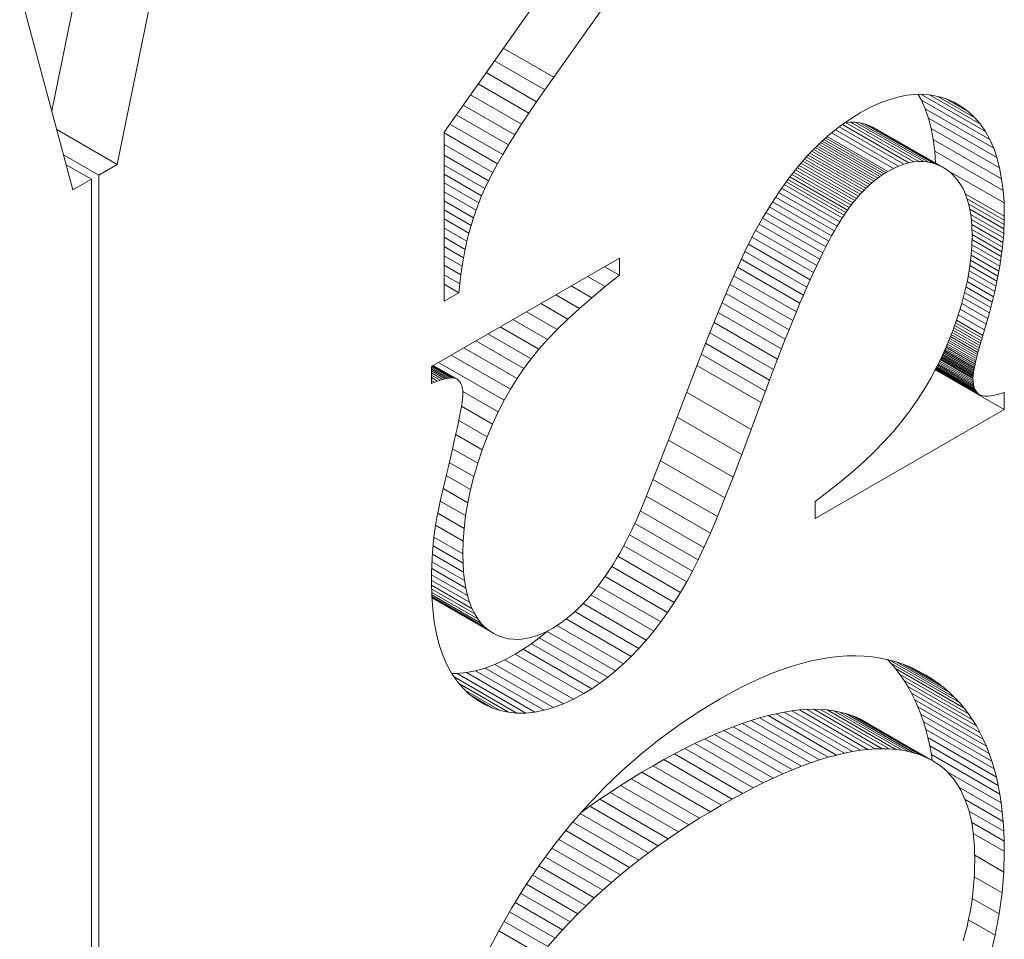
# Model space of a CAD drawing. Units: millimetres. Extents: x 20 to 400, y 20 to 574.
# Drawn here: x 303 to 306, y 195 to 198 of the extents above; entities that cross this region are included whole.
import ezdxf

# ---------------------------------------------------------------- set-up
doc = ezdxf.new("R2010")
doc.units = ezdxf.units.MM
doc.header["$LTSCALE"] = 2
doc.layers.add('Visible Edges(ISO)', color=7, linetype='Continuous', lineweight=18)
doc.layers.add('Visible Tangent Edges(ISO)', color=7, linetype='Continuous', lineweight=18)

msp = doc.modelspace()

# ---------------------------------------------------------------- linework, layer by layer
at = {"layer": 'Visible Edges(ISO)'}
for p, q in [((303.9943, 197.343), (304.7873, 198.465)), ((304.8206, 198.2004), (304.334, 197.513)), ((302.7787, 197.4093), (302.9344, 198.171)), ((303.1465, 198.0488), (302.9817, 197.2428)), ((302.8444, 197.1637), (302.6795, 197.7799)), ((304.2812, 197.4372), (304.1246, 197.5273)), ((304.334, 197.513), (304.3068, 197.4743)), ((304.2571, 197.4015), (304.0997, 197.4921)), ((304.3068, 197.4743), (304.2812, 197.4372)), ((304.2346, 197.3672), (304.076, 197.4586)), ((304.2812, 197.4372), (304.2571, 197.4015)), ((305.3433, 197.4324), (305.372, 197.4433)), ((305.372, 197.4433), (305.4, 197.4515)), ((305.4, 197.4515), (305.4273, 197.4571)), ((305.4273, 197.4571), (305.4539, 197.46)), ((305.4539, 197.46), (305.4798, 197.4602)), ((305.4732, 197.4423), (305.4634, 197.46)), ((305.6716, 197.345), (305.4716, 197.4601)), ((305.4851, 197.4153), (305.4732, 197.4423)), ((305.6853, 197.3202), (305.4732, 197.4423)), ((305.4798, 197.4602), (305.5049, 197.4577)), ((305.6561, 197.3674), (305.4981, 197.4584)), ((305.5049, 197.4577), (305.5294, 197.4526)), ((305.6387, 197.3876), (305.5239, 197.4537)), ((305.5294, 197.4526), (305.5531, 197.4448)), ((305.6195, 197.4056), (305.549, 197.4461)), ((305.5531, 197.4448), (305.5761, 197.4343)), ((305.5984, 197.4212), (305.5737, 197.4354)), ((304.2137, 197.3344), (304.0534, 197.4267)), ((305.2837, 197.4026), (305.3138, 197.4189)), ((305.3138, 197.4189), (305.3433, 197.4324)), ((305.4951, 197.3859), (305.4851, 197.4153)), ((305.6972, 197.2931), (305.4851, 197.4153)), ((305.5761, 197.4343), (305.5984, 197.4212)), ((305.5984, 197.4212), (305.6195, 197.4056)), ((305.6195, 197.4056), (305.6387, 197.3876)), ((304.1943, 197.3031), (304.0321, 197.3965)), ((304.2571, 197.4015), (304.2346, 197.3672)), ((305.2155, 197.3572), (305.2491, 197.3812)), ((305.2381, 197.3728), (305.2534, 197.374)), ((305.2491, 197.3812), (305.2837, 197.4026)), ((305.4655, 197.2519), (305.2534, 197.374)), ((305.2534, 197.374), (305.2683, 197.3737)), ((305.5034, 197.3543), (305.4951, 197.3859)), ((305.7073, 197.2638), (305.4951, 197.3859)), ((305.6387, 197.3876), (305.6561, 197.3674)), ((302.9817, 197.2428), (302.7944, 197.3506)), ((304.1764, 197.2732), (304.0119, 197.3679)), ((304.2346, 197.3672), (304.2137, 197.3344)), ((305.1828, 197.3307), (305.2155, 197.3572)), ((305.4028, 197.2377), (305.207, 197.3504)), ((305.4189, 197.2435), (305.2182, 197.3591)), ((305.4347, 197.2478), (305.2286, 197.3666)), ((305.237, 197.3726), (305.2381, 197.3728)), ((305.4503, 197.2506), (305.2381, 197.3728)), ((305.4804, 197.2515), (305.2683, 197.3737)), ((305.2683, 197.3737), (305.2829, 197.3719)), ((305.4951, 197.2497), (305.2829, 197.3719)), ((305.2829, 197.3719), (305.2973, 197.3685)), ((305.5094, 197.2463), (305.2973, 197.3685)), ((305.2973, 197.3685), (305.3113, 197.3636)), ((305.5234, 197.2414), (305.3113, 197.3636)), ((305.3113, 197.3636), (305.325, 197.3571)), ((305.5372, 197.2349), (305.325, 197.3571)), ((305.5098, 197.3203), (305.5034, 197.3543)), ((305.7155, 197.2321), (305.5034, 197.3543)), ((305.6561, 197.3674), (305.6716, 197.345)), ((305.6716, 197.345), (305.6853, 197.3202)), ((303.9943, 196.8188), (303.9943, 197.343)), ((304.1602, 197.2448), (303.9943, 197.3403)), ((304.2137, 197.3344), (304.1943, 197.3031)), ((305.1512, 197.3018), (305.1828, 197.3307)), ((305.3505, 197.2093), (305.1661, 197.3154)), ((305.3568, 197.2135), (305.1714, 197.3203)), ((305.3632, 197.2175), (305.1766, 197.325)), ((305.3697, 197.2213), (305.1816, 197.3296)), ((305.3864, 197.2302), (305.1949, 197.3405)), ((305.5144, 197.2841), (305.5098, 197.3203)), ((305.7219, 197.1982), (305.5098, 197.3203)), ((305.6853, 197.3202), (305.6972, 197.2931)), ((304.1455, 197.2178), (303.9943, 197.3049)), ((304.1943, 197.3031), (304.1764, 197.2732)), ((305.1206, 197.2703), (305.1512, 197.3018)), ((305.3134, 197.1801), (305.1336, 197.2836)), ((305.3194, 197.1854), (305.1391, 197.2893)), ((305.3255, 197.1906), (305.1445, 197.2949)), ((305.3317, 197.1955), (305.1498, 197.3003)), ((305.3379, 197.2003), (305.1553, 197.3055)), ((305.3442, 197.2049), (305.1608, 197.3105)), ((305.517, 197.2465), (305.5144, 197.2841)), ((305.7265, 197.162), (305.5144, 197.2841)), ((305.6972, 197.2931), (305.7073, 197.2638)), ((302.9243, 197.2097), (302.8152, 197.2726)), ((304.1323, 197.1923), (303.9943, 197.2718)), ((304.1764, 197.2732), (304.1602, 197.2448)), ((305.091, 197.2364), (305.1206, 197.2703)), ((305.2838, 197.1506), (305.1056, 197.2532)), ((305.2896, 197.1569), (305.1112, 197.2596)), ((305.2955, 197.163), (305.1167, 197.2659)), ((305.3014, 197.1689), (305.1223, 197.272)), ((305.3074, 197.1746), (305.128, 197.2779)), ((305.7073, 197.2638), (305.7155, 197.2321)), ((302.9017, 197.1967), (302.8235, 197.2417)), ((302.9817, 197.2428), (302.9243, 197.2097)), ((304.1208, 197.1682), (303.9943, 197.241)), ((304.1602, 197.2448), (304.1455, 197.2178)), ((305.0623, 197.2), (305.091, 197.2364)), ((305.261, 197.1236), (305.0829, 197.2261)), ((305.2666, 197.1306), (305.0885, 197.2332)), ((305.2723, 197.1375), (305.0942, 197.24)), ((305.278, 197.1441), (305.1, 197.2467)), ((305.3864, 197.2302), (305.3697, 197.2213)), ((305.4028, 197.2377), (305.3864, 197.2302)), ((305.4189, 197.2435), (305.4028, 197.2377)), ((305.4347, 197.2478), (305.4189, 197.2435)), ((305.4503, 197.2506), (305.4347, 197.2478)), ((305.4655, 197.2519), (305.4503, 197.2506)), ((305.4804, 197.2515), (305.4655, 197.2519)), ((305.4951, 197.2497), (305.4804, 197.2515)), ((305.5094, 197.2463), (305.4951, 197.2497)), ((305.5234, 197.2414), (305.5094, 197.2463)), ((305.5372, 197.2349), (305.5234, 197.2414)), ((305.5506, 197.2269), (305.5372, 197.2349)), ((305.5633, 197.2175), (305.5506, 197.2269)), ((305.7292, 197.1234), (305.5542, 197.2242)), ((305.7155, 197.2321), (305.7219, 197.1982)), ((302.9017, 197.1967), (302.8444, 197.1637)), ((302.9017, 193.3855), (302.9017, 197.1967)), ((302.9243, 197.2097), (302.9243, 193.3986)), ((304.1107, 197.1456), (303.9943, 197.2126)), ((304.1323, 197.1923), (304.1208, 197.1682)), ((304.1455, 197.2178), (304.1323, 197.1923)), ((305.0344, 197.1612), (305.0623, 197.2)), ((305.239, 197.0935), (305.0599, 197.1966)), ((305.2444, 197.1013), (305.0656, 197.2042)), ((305.2499, 197.1089), (305.0715, 197.2116)), ((305.2554, 197.1163), (305.0772, 197.2189)), ((305.3317, 197.1955), (305.3255, 197.1906)), ((305.3379, 197.2003), (305.3317, 197.1955)), ((305.3442, 197.2049), (305.3379, 197.2003)), ((305.3505, 197.2093), (305.3442, 197.2049)), ((305.3568, 197.2135), (305.3505, 197.2093)), ((305.3632, 197.2175), (305.3568, 197.2135)), ((305.3697, 197.2213), (305.3632, 197.2175)), ((305.575, 197.2066), (305.5633, 197.2175)), ((305.5855, 197.1945), (305.575, 197.2066)), ((305.5949, 197.1809), (305.5855, 197.1945)), ((305.7219, 197.1982), (305.7265, 197.162)), ((304.1018, 197.1234), (303.9943, 197.1853)), ((304.1208, 197.1682), (304.1107, 197.1456)), ((305.0073, 197.12), (305.0344, 197.1612)), ((305.2203, 197.0649), (305.0398, 197.1688)), ((305.2282, 197.0773), (305.0485, 197.1808)), ((305.2336, 197.0855), (305.0542, 197.1888)), ((305.2955, 197.163), (305.2896, 197.1569)), ((305.3014, 197.1689), (305.2955, 197.163)), ((305.3074, 197.1746), (305.3014, 197.1689)), ((305.3134, 197.1801), (305.3074, 197.1746)), ((305.3194, 197.1854), (305.3134, 197.1801)), ((305.3255, 197.1906), (305.3194, 197.1854)), ((305.6032, 197.166), (305.5949, 197.1809)), ((305.6104, 197.1497), (305.6032, 197.166)), ((305.7265, 197.162), (305.7292, 197.1234)), ((304.0934, 197.1007), (303.9943, 197.1578)), ((304.0855, 197.0775), (303.9943, 197.1301)), ((304.1107, 197.1456), (304.1018, 197.1234)), ((305.2037, 197.0369), (305.0216, 197.1418)), ((305.2121, 197.0514), (305.0308, 197.1558)), ((305.2666, 197.1306), (305.261, 197.1236)), ((305.2723, 197.1375), (305.2666, 197.1306)), ((305.278, 197.1441), (305.2723, 197.1375)), ((305.2838, 197.1506), (305.278, 197.1441)), ((305.2896, 197.1569), (305.2838, 197.1506)), ((305.7301, 197.0826), (305.6093, 197.1522)), ((305.6165, 197.1321), (305.6104, 197.1497)), ((305.73, 197.0696), (305.6152, 197.1357)), ((305.6215, 197.1131), (305.6165, 197.1321)), ((304.0782, 197.0538), (303.9943, 197.1022)), ((304.0934, 197.1007), (304.0855, 197.0775)), ((304.1018, 197.1234), (304.0934, 197.1007)), ((304.981, 197.0765), (305.0073, 197.12)), ((305.1862, 197.005), (305.0019, 197.1111)), ((305.1951, 197.0214), (305.0118, 197.127)), ((305.2444, 197.1013), (305.239, 197.0935)), ((305.2499, 197.1089), (305.2444, 197.1013)), ((305.2554, 197.1163), (305.2499, 197.1089)), ((305.261, 197.1236), (305.2554, 197.1163)), ((305.7297, 197.0563), (305.6198, 197.1196)), ((305.6253, 197.0928), (305.6215, 197.1131)), ((305.7291, 197.0428), (305.6232, 197.1038)), ((305.7292, 197.1234), (305.7301, 197.0826)), ((304.0715, 197.0296), (303.9943, 197.074)), ((304.0855, 197.0775), (304.0782, 197.0538)), ((304.9555, 197.0305), (304.981, 197.0765)), ((305.1679, 196.9691), (304.9811, 197.0767)), ((305.1772, 196.9875), (304.9918, 197.0943)), ((305.2282, 197.0773), (305.2203, 197.0649)), ((305.2336, 197.0855), (305.2282, 197.0773)), ((305.239, 197.0935), (305.2336, 197.0855)), ((305.6281, 197.0711), (305.6253, 197.0928)), ((305.7283, 197.0292), (305.6259, 197.0881)), ((305.7273, 197.0153), (305.6279, 197.0725)), ((305.6298, 197.048), (305.6281, 197.0711)), ((305.73, 197.0696), (305.7297, 197.0563)), ((305.7301, 197.0826), (305.73, 197.0696)), ((304.0653, 197.0048), (303.9943, 197.0457)), ((304.0782, 197.0538), (304.0715, 197.0296)), ((305.1585, 196.9497), (304.9707, 197.0579)), ((305.2121, 197.0514), (305.2037, 197.0369)), ((305.2203, 197.0649), (305.2121, 197.0514)), ((305.726, 197.0012), (305.6291, 197.057)), ((305.6303, 197.0236), (305.6298, 197.048)), ((305.7245, 196.9869), (305.6299, 197.0414)), ((305.7291, 197.0428), (305.7283, 197.0292)), ((305.7297, 197.0563), (305.7291, 197.0428)), ((304.0597, 196.9795), (303.9943, 197.0172)), ((304.0715, 197.0296), (304.0653, 197.0048)), ((304.9308, 196.9822), (304.9555, 197.0305)), ((305.1951, 197.0214), (305.1862, 197.005)), ((305.2037, 197.0369), (305.1951, 197.0214)), ((305.6294, 196.9895), (305.6303, 197.0236)), ((305.7208, 196.9577), (305.63, 197.01)), ((305.7228, 196.9724), (305.6303, 197.0257)), ((305.7273, 197.0153), (305.726, 197.0012)), ((305.7283, 197.0292), (305.7273, 197.0153)), ((304.0547, 196.9537), (303.9943, 196.9885)), ((304.0597, 196.9795), (304.0547, 196.9537)), ((304.0653, 197.0048), (304.0597, 196.9795)), ((304.9052, 196.9279), (304.9308, 196.9822)), ((305.1772, 196.9875), (305.1679, 196.9691)), ((305.1862, 197.005), (305.1772, 196.9875)), ((305.6266, 196.9548), (305.6294, 196.9895)), ((305.7162, 196.9277), (305.6285, 196.9782)), ((305.7186, 196.9428), (305.6295, 196.9941)), ((305.7245, 196.9869), (305.7228, 196.9724)), ((305.726, 197.0012), (305.7245, 196.9869)), ((303.9554, 196.6169), (304.5378, 196.9523)), ((304.0502, 196.9273), (303.9943, 196.9595)), ((304.0547, 196.9537), (304.0502, 196.9273)), ((304.5378, 196.9523), (304.5378, 196.8994)), ((305.1585, 196.9497), (305.1488, 196.9293)), ((305.1679, 196.9691), (305.1585, 196.9497)), ((305.622, 196.9193), (305.6266, 196.9548)), ((305.7208, 196.9577), (305.7186, 196.9428)), ((305.7228, 196.9724), (305.7208, 196.9577)), ((304.0462, 196.9005), (303.9943, 196.9304)), ((304.0502, 196.9273), (304.0462, 196.9005)), ((304.5378, 196.8994), (304.4918, 196.9258)), ((304.8768, 196.8639), (304.9052, 196.9279)), ((305.1488, 196.9293), (305.1388, 196.9079)), ((305.6156, 196.883), (305.622, 196.9193)), ((305.7162, 196.9277), (305.7135, 196.9124)), ((305.7186, 196.9428), (305.7162, 196.9277)), ((304.0428, 196.8731), (303.9943, 196.901)), ((304.0462, 196.9005), (304.0428, 196.8731)), ((304.4935, 196.8642), (304.4392, 196.8955)), ((304.5378, 196.8994), (304.4935, 196.8642)), ((305.1388, 196.9079), (305.1287, 196.8855)), ((305.7106, 196.8968), (305.7075, 196.8811)), ((305.7135, 196.9124), (305.7106, 196.8968)), ((304.04, 196.8452), (303.9943, 196.8715)), ((304.0428, 196.8731), (304.04, 196.8452)), ((304.452, 196.8298), (304.3886, 196.8664)), ((304.4935, 196.8642), (304.452, 196.8298)), ((304.8457, 196.7902), (304.8768, 196.8639)), ((305.1184, 196.8622), (305.1078, 196.8378)), ((305.1287, 196.8855), (305.1184, 196.8622)), ((305.6073, 196.846), (305.6156, 196.883)), ((305.7041, 196.8652), (305.7006, 196.849)), ((305.7075, 196.8811), (305.7041, 196.8652)), ((304.04, 196.8452), (303.9943, 196.8188)), ((304.4135, 196.7963), (304.3402, 196.8385)), ((304.452, 196.8298), (304.4135, 196.7963)), ((305.1078, 196.8378), (305.097, 196.8125)), ((305.5972, 196.8083), (305.6073, 196.846)), ((305.6968, 196.8327), (305.6927, 196.8161)), ((305.7006, 196.849), (305.6968, 196.8327)), ((304.3778, 196.7635), (304.2939, 196.8118)), ((304.4135, 196.7963), (304.3778, 196.7635)), ((305.097, 196.8125), (305.086, 196.7862)), ((305.5852, 196.7699), (305.5972, 196.8083)), ((305.6884, 196.7994), (305.6839, 196.7824)), ((305.6927, 196.8161), (305.6884, 196.7994)), ((304.345, 196.7316), (304.2498, 196.7864)), ((304.8119, 196.7068), (304.8457, 196.7902)), ((305.086, 196.7862), (305.0748, 196.7589)), ((305.5714, 196.7307), (305.5852, 196.7699)), ((305.6792, 196.7652), (305.6742, 196.7479)), ((305.6839, 196.7824), (305.6792, 196.7652)), ((304.2881, 196.6702), (304.168, 196.7393)), ((304.3151, 196.7005), (304.2078, 196.7623)), ((304.3778, 196.7635), (304.345, 196.7316)), ((305.0748, 196.7589), (305.0634, 196.7306)), ((305.6742, 196.7479), (305.669, 196.7303)), ((304.2639, 196.6407), (304.1303, 196.7176)), ((304.345, 196.7316), (304.3151, 196.7005)), ((304.7753, 196.6137), (304.8119, 196.7068)), ((305.0634, 196.7306), (305.0517, 196.7013)), ((305.556, 196.6917), (305.5714, 196.7307)), ((305.6611, 196.7043), (305.6587, 196.6964)), ((305.6636, 196.7125), (305.6611, 196.7043)), ((305.669, 196.7303), (305.6636, 196.7125)), ((304.2204, 196.5794), (304.0553, 196.6744)), ((304.2417, 196.6108), (304.0933, 196.6963)), ((304.3151, 196.7005), (304.2881, 196.6702)), ((305.0517, 196.7013), (305.0399, 196.671)), ((305.5394, 196.6537), (305.556, 196.6917)), ((305.6522, 196.674), (305.6503, 196.6669)), ((305.6543, 196.6812), (305.6522, 196.674)), ((305.6564, 196.6887), (305.6543, 196.6812)), ((305.6587, 196.6964), (305.6564, 196.6887)), ((304.2001, 196.5464), (304.0165, 196.6521)), ((304.2881, 196.6702), (304.2639, 196.6407)), ((305.0399, 196.671), (305.0278, 196.6397)), ((305.5214, 196.6167), (305.5394, 196.6537)), ((305.6333, 196.5856), (305.5341, 196.6427)), ((305.6336, 196.5889), (305.5354, 196.6455)), ((305.6339, 196.5926), (305.5368, 196.6485)), ((305.6344, 196.5964), (305.5384, 196.6517)), ((305.635, 196.6004), (305.54, 196.6551)), ((305.6357, 196.6047), (305.5417, 196.6589)), ((305.6365, 196.6092), (305.5434, 196.6629)), ((305.645, 196.6472), (305.6435, 196.6411)), ((305.6466, 196.6536), (305.645, 196.6472)), ((305.6484, 196.6601), (305.6466, 196.6536)), ((305.6503, 196.6669), (305.6484, 196.6601)), ((303.9554, 196.564), (303.9554, 196.6169)), ((304.0168, 196.5812), (303.9554, 196.6165)), ((304.0111, 196.5807), (303.9554, 196.6128)), ((304.0219, 196.5811), (303.9575, 196.6181)), ((304.0264, 196.5805), (303.9593, 196.6191)), ((304.0304, 196.5794), (303.9604, 196.6197)), ((304.0338, 196.5779), (303.9607, 196.6199)), ((303.9613, 196.6196), (303.9618, 196.6206)), ((304.1808, 196.5118), (303.9768, 196.6292)), ((304.2639, 196.6407), (304.2417, 196.6108)), ((304.736, 196.511), (304.7753, 196.6137)), ((305.0278, 196.6397), (305.0155, 196.6075)), ((305.5022, 196.5807), (305.5214, 196.6167)), ((305.6417, 196.541), (305.5188, 196.6118)), ((305.6397, 196.5447), (305.5198, 196.6137)), ((305.6379, 196.5486), (305.5211, 196.6159)), ((305.6365, 196.5529), (305.5224, 196.6186)), ((305.6352, 196.5576), (305.5239, 196.6217)), ((305.6343, 196.5626), (305.5256, 196.6252)), ((305.6336, 196.5679), (305.5274, 196.629)), ((305.6332, 196.5735), (305.5295, 196.6333)), ((305.6331, 196.5795), (305.5317, 196.6379)), ((305.6331, 196.5824), (305.5328, 196.6402)), ((305.6374, 196.614), (305.6365, 196.6092)), ((305.6384, 196.619), (305.6374, 196.614)), ((305.6395, 196.6242), (305.6384, 196.619)), ((305.6407, 196.6296), (305.6395, 196.6242)), ((305.642, 196.6352), (305.6407, 196.6296)), ((305.6435, 196.6411), (305.642, 196.6352)), ((304.0048, 196.5798), (303.9554, 196.6083)), ((303.998, 196.5784), (303.9554, 196.603)), ((303.9906, 196.5765), (303.9554, 196.5968)), ((303.9827, 196.5741), (303.9554, 196.5898)), ((303.9742, 196.5713), (303.9554, 196.5821)), ((304.0168, 196.5812), (304.0111, 196.5807)), ((304.0219, 196.5811), (304.0168, 196.5812)), ((304.0264, 196.5805), (304.0219, 196.5811)), ((304.2417, 196.6108), (304.2204, 196.5794)), ((305.0155, 196.6075), (305.003, 196.5743)), ((305.5142, 196.6031), (305.518, 196.6053)), ((305.6525, 196.5298), (305.5168, 196.6079)), ((305.6494, 196.5321), (305.517, 196.6083)), ((305.6466, 196.5347), (305.5174, 196.6091)), ((305.644, 196.5377), (305.518, 196.6103)), ((305.518, 196.6053), (305.518, 196.6072)), ((305.7301, 196.4831), (305.518, 196.6053)), ((305.6333, 196.5856), (305.6331, 196.5824)), ((305.6331, 196.5824), (305.6331, 196.5795)), ((305.6336, 196.5889), (305.6333, 196.5856)), ((305.6339, 196.5926), (305.6336, 196.5889)), ((305.6344, 196.5964), (305.6339, 196.5926)), ((305.635, 196.6004), (305.6344, 196.5964)), ((305.6357, 196.6047), (305.635, 196.6004)), ((305.6365, 196.6092), (305.6357, 196.6047)), ((303.9651, 196.5679), (303.9554, 196.5734)), ((303.9651, 196.5679), (303.9554, 196.564)), ((303.9742, 196.5713), (303.9651, 196.5679)), ((303.9827, 196.5741), (303.9742, 196.5713)), ((303.9906, 196.5765), (303.9827, 196.5741)), ((303.998, 196.5784), (303.9906, 196.5765)), ((304.0048, 196.5798), (303.998, 196.5784)), ((304.0111, 196.5807), (304.0048, 196.5798)), ((304.0304, 196.5794), (304.0264, 196.5805)), ((304.0338, 196.5779), (304.0304, 196.5794)), ((304.0368, 196.5759), (304.0338, 196.5779)), ((304.0395, 196.5736), (304.0368, 196.5759)), ((304.042, 196.5709), (304.0395, 196.5736)), ((304.0442, 196.5679), (304.042, 196.5709)), ((304.0461, 196.5646), (304.0442, 196.5679)), ((304.0478, 196.5609), (304.0461, 196.5646)), ((304.0493, 196.5569), (304.0478, 196.5609)), ((304.0504, 196.5525), (304.0493, 196.5569)), ((304.0513, 196.5478), (304.0504, 196.5525)), ((304.2204, 196.5794), (304.2001, 196.5464)), ((305.003, 196.5743), (304.9902, 196.54)), ((305.4818, 196.5457), (305.5022, 196.5807)), ((305.6331, 196.5795), (305.6332, 196.5735)), ((305.6332, 196.5735), (305.6336, 196.5679)), ((305.6336, 196.5679), (305.6343, 196.5626)), ((305.6343, 196.5626), (305.6352, 196.5576)), ((305.6352, 196.5576), (305.6365, 196.5529)), ((305.6365, 196.5529), (305.6379, 196.5486)), ((304.052, 196.5428), (304.0513, 196.5478)), ((304.0514, 196.5154), (304.0522, 196.5245)), ((304.0524, 196.5374), (304.052, 196.5428)), ((304.0522, 196.5245), (304.0525, 196.5317)), ((304.1623, 196.4757), (304.0523, 196.5391)), ((304.0525, 196.5317), (304.0524, 196.5374)), ((304.2001, 196.5464), (304.1808, 196.5118)), ((304.9902, 196.54), (304.9773, 196.5048)), ((305.46, 196.5118), (305.4818, 196.5457)), ((305.6379, 196.5486), (305.6397, 196.5447)), ((305.6397, 196.5447), (305.6417, 196.541)), ((305.6417, 196.541), (305.644, 196.5377)), ((305.644, 196.5377), (305.6466, 196.5347)), ((305.6466, 196.5347), (305.6494, 196.5321)), ((305.6494, 196.5321), (305.6525, 196.5298)), ((305.6525, 196.5298), (305.656, 196.5278)), ((305.656, 196.5278), (305.6601, 196.5264)), ((305.6601, 196.5264), (305.6646, 196.5253)), ((305.6646, 196.5253), (305.6698, 196.5247)), ((305.6698, 196.5247), (305.6754, 196.5246)), ((305.6754, 196.5246), (305.6816, 196.5249)), ((305.6816, 196.5249), (305.6884, 196.5256)), ((305.6884, 196.5256), (305.6956, 196.5268)), ((305.6956, 196.5268), (305.7035, 196.5285)), ((305.7035, 196.5285), (305.7118, 196.5305)), ((305.7118, 196.5305), (305.7207, 196.533)), ((305.7207, 196.533), (305.7301, 196.536)), ((305.7301, 196.536), (305.7301, 196.4831)), ((304.0456, 196.4779), (304.0481, 196.4922)), ((304.0481, 196.4922), (304.05, 196.5047)), ((304.1449, 196.4381), (304.0483, 196.4936)), ((304.05, 196.5047), (304.0514, 196.5154)), ((304.1808, 196.5118), (304.1623, 196.4757)), ((304.6977, 196.4102), (304.736, 196.511)), ((304.9773, 196.5048), (304.9463, 196.4212)), ((305.437, 196.4789), (305.46, 196.5118)), ((304.0391, 196.4442), (304.0426, 196.4619)), ((304.0426, 196.4619), (304.0456, 196.4779)), ((304.1623, 196.4757), (304.1449, 196.4381)), ((305.7301, 196.4831), (305.1437, 196.1454)), ((305.4126, 196.4469), (305.437, 196.4789)), ((304.0349, 196.4247), (304.0391, 196.4442)), ((304.1284, 196.3988), (304.0402, 196.4496)), ((304.1449, 196.4381), (304.1284, 196.3988)), ((305.3866, 196.4156), (305.4126, 196.4469)), ((304.0251, 196.3806), (304.0303, 196.4035)), ((304.0303, 196.4035), (304.0349, 196.4247)), ((304.1128, 196.3581), (304.0307, 196.4054)), ((304.1284, 196.3988), (304.1128, 196.3581)), ((304.6641, 196.323), (304.6977, 196.4102)), ((304.9463, 196.4212), (304.9172, 196.344)), ((305.3584, 196.3843), (305.3866, 196.4156)), ((304.0193, 196.3559), (304.0251, 196.3806)), ((305.328, 196.3531), (305.3584, 196.3843)), ((304.013, 196.3294), (304.0193, 196.3559)), ((304.0987, 196.3167), (304.0206, 196.3616)), ((304.1128, 196.3581), (304.0987, 196.3167)), ((304.9172, 196.344), (304.89, 196.2733)), ((305.2955, 196.322), (305.328, 196.3531)), ((304.0066, 196.3029), (304.013, 196.3294)), ((304.0864, 196.2756), (304.0106, 196.3193)), ((304.0987, 196.3167), (304.0864, 196.2756)), ((304.6352, 196.2495), (304.6641, 196.323)), ((305.2608, 196.2909), (305.2955, 196.322)), ((303.9953, 196.2547), (304.0007, 196.278)), ((304.0007, 196.278), (304.0066, 196.3029)), ((304.0761, 196.2349), (304.0008, 196.2783)), ((305.2239, 196.26), (305.2608, 196.2909)), ((303.9903, 196.233), (303.9953, 196.2547)), ((304.0864, 196.2756), (304.0761, 196.2349)), ((304.6109, 196.1896), (304.6352, 196.2495)), ((304.8411, 196.1514), (304.6417, 196.2662)), ((304.89, 196.2733), (304.8646, 196.2091)), ((305.1849, 196.2291), (305.2239, 196.26)), ((303.9857, 196.2129), (303.9903, 196.233)), ((304.0676, 196.1946), (303.9915, 196.2384)), ((304.0761, 196.2349), (304.0676, 196.1946)), ((305.1437, 196.1983), (305.1849, 196.2291)), ((303.978, 196.1774), (303.9816, 196.1944)), ((303.9816, 196.1944), (303.9857, 196.2129)), ((304.061, 196.1545), (303.9828, 196.1996)), ((304.0676, 196.1946), (304.061, 196.1545)), ((304.5914, 196.1433), (304.6109, 196.1896)), ((304.8195, 196.1002), (304.621, 196.2145)), ((304.8646, 196.2091), (304.8411, 196.1514)), ((305.1437, 196.1454), (305.1437, 196.1983)), ((303.972, 196.1484), (303.9748, 196.1621)), ((304.0563, 196.1148), (303.9747, 196.1618)), ((303.9748, 196.1621), (303.978, 196.1774)), ((304.061, 196.1545), (304.0563, 196.1148)), ((304.7997, 196.0554), (304.6023, 196.1691)), ((303.9665, 196.1167), (303.9679, 196.1257)), ((304.0534, 196.0754), (303.9678, 196.1248)), ((303.9679, 196.1257), (303.9698, 196.1362)), ((303.9698, 196.1362), (303.972, 196.1484)), ((304.5766, 196.1106), (304.5914, 196.1433)), ((304.7818, 196.0171), (304.5855, 196.1302)), ((304.8411, 196.1514), (304.8195, 196.1002)), ((303.9631, 196.0894), (303.9639, 196.0963)), ((303.9639, 196.0963), (303.9648, 196.1031)), ((303.9648, 196.1031), (303.9656, 196.1099)), ((303.9656, 196.1099), (303.9665, 196.1167)), ((304.0563, 196.1148), (304.0534, 196.0754)), ((304.5673, 196.0916), (304.5766, 196.1106)), ((304.7644, 195.9826), (304.569, 196.0951)), ((304.8195, 196.1002), (304.7997, 196.0554)), ((303.9604, 196.0619), (303.961, 196.0688)), ((303.961, 196.0688), (303.9617, 196.0757)), ((303.9617, 196.0757), (303.9624, 196.0825)), ((303.9624, 196.0825), (303.9631, 196.0894)), ((304.0525, 196.0364), (303.963, 196.0879)), ((304.0534, 196.0754), (304.0525, 196.0364)), ((304.5483, 196.0553), (304.5579, 196.0732)), ((304.5579, 196.0732), (304.5673, 196.0916)), ((303.9578, 196.0273), (303.9582, 196.0342)), ((303.9582, 196.0342), (303.9587, 196.0411)), ((304.0548, 195.9795), (303.9583, 196.035)), ((303.9587, 196.0411), (303.9592, 196.0481)), ((303.9592, 196.0481), (303.9598, 196.055)), ((303.9598, 196.055), (303.9604, 196.0619)), ((304.0531, 196.0071), (303.9603, 196.0605)), ((304.0525, 196.0364), (304.0531, 196.0071)), ((304.5289, 196.0212), (304.5387, 196.038)), ((304.5387, 196.038), (304.5483, 196.0553)), ((304.7463, 195.9491), (304.5515, 196.0612)), ((304.7997, 196.0554), (304.7818, 196.0171)), ((303.9564, 195.9993), (303.9567, 196.0063)), ((303.9567, 196.0063), (303.957, 196.0133)), ((304.0577, 195.9536), (303.9569, 196.0116)), ((303.957, 196.0133), (303.9574, 196.0203)), ((303.9574, 196.0203), (303.9578, 196.0273)), ((304.0531, 196.0071), (304.0548, 195.9795)), ((304.5091, 195.9892), (304.5191, 196.0049)), ((304.5191, 196.0049), (304.5289, 196.0212)), ((304.7273, 195.9166), (304.5331, 196.0284)), ((304.7818, 196.0171), (304.7644, 195.9826)), ((303.9555, 195.9642), (303.9556, 195.9712)), ((303.9556, 195.9712), (303.9558, 195.9783)), ((304.0668, 195.9069), (303.9556, 195.971)), ((303.9558, 195.9783), (303.9559, 195.9853)), ((303.9559, 195.9853), (303.9561, 195.9923)), ((303.9561, 195.9923), (303.9564, 195.9993)), ((304.0617, 195.9294), (303.9561, 195.9902)), ((304.0548, 195.9795), (304.0577, 195.9536)), ((304.4887, 195.9593), (304.4989, 195.974)), ((304.4989, 195.974), (304.5091, 195.9892)), ((304.7076, 195.8851), (304.5138, 195.9967)), ((304.7644, 195.9826), (304.7463, 195.9491)), ((303.9554, 195.9501), (303.9555, 195.9571)), ((303.9564, 195.9059), (303.9554, 195.9501)), ((303.9555, 195.9571), (303.9555, 195.9642)), ((304.0731, 195.8862), (303.9555, 195.9539)), ((304.0577, 195.9536), (304.0617, 195.9294)), ((304.4679, 195.9315), (304.4784, 195.9451)), ((304.4784, 195.9451), (304.4887, 195.9593)), ((304.6871, 195.8545), (304.4935, 195.9661)), ((304.7463, 195.9491), (304.7273, 195.9166)), ((304.0806, 195.8671), (303.9557, 195.9391)), ((304.0892, 195.8498), (303.956, 195.9265)), ((304.0989, 195.8342), (303.9562, 195.9164)), ((304.0617, 195.9294), (304.0668, 195.9069)), ((304.4467, 195.906), (304.4574, 195.9185)), ((304.4574, 195.9185), (304.4679, 195.9315)), ((304.6658, 195.825), (304.4719, 195.9367)), ((304.7273, 195.9166), (304.7076, 195.8851)), ((304.1098, 195.8204), (303.9564, 195.9087)), ((303.9593, 195.8642), (303.9564, 195.9059)), ((304.1218, 195.8082), (303.9566, 195.9034)), ((304.135, 195.7978), (303.9568, 195.9004)), ((304.149, 195.789), (303.9568, 195.8997)), ((304.0668, 195.9069), (304.0731, 195.8862)), ((304.0731, 195.8862), (304.0806, 195.8671)), ((304.415, 195.8718), (304.4256, 195.8826)), ((304.621, 195.769), (304.4249, 195.8819)), ((304.4256, 195.8826), (304.4361, 195.894)), ((304.4361, 195.894), (304.4467, 195.906)), ((304.6438, 195.7965), (304.449, 195.9087)), ((304.7076, 195.8851), (304.6871, 195.8545)), ((303.9642, 195.825), (303.9593, 195.8642)), ((304.0806, 195.8671), (304.0892, 195.8498)), ((304.0892, 195.8498), (304.0989, 195.8342)), ((304.3834, 195.8428), (304.3939, 195.8519)), ((304.3939, 195.8519), (304.4044, 195.8616)), ((304.5976, 195.7428), (304.3994, 195.8569)), ((304.4044, 195.8616), (304.415, 195.8718)), ((304.6871, 195.8545), (304.6658, 195.825)), ((303.9709, 195.7883), (303.9642, 195.825)), ((304.0989, 195.8342), (304.1098, 195.8204)), ((304.1098, 195.8204), (304.1218, 195.8082)), ((304.3416, 195.812), (304.352, 195.8189)), ((304.352, 195.8189), (304.3625, 195.8263)), ((304.3625, 195.8263), (304.3729, 195.8342)), ((304.574, 195.7181), (304.3727, 195.8341)), ((304.3729, 195.8342), (304.3834, 195.8428)), ((304.6658, 195.825), (304.6438, 195.7965)), ((303.9796, 195.7541), (303.9709, 195.7883)), ((304.1218, 195.8082), (304.135, 195.7978)), ((304.135, 195.7978), (304.149, 195.789)), ((304.149, 195.789), (304.1634, 195.782)), ((304.2895, 195.7756), (304.3139, 195.7956)), ((304.2942, 195.7873), (304.3125, 195.7957)), ((304.3125, 195.7957), (304.3312, 195.8057)), ((304.3139, 195.7956), (304.3162, 195.7977)), ((304.526, 195.6735), (304.3139, 195.7956)), ((304.3312, 195.8057), (304.3416, 195.812)), ((304.5501, 195.695), (304.3441, 195.8137)), ((304.6438, 195.7965), (304.621, 195.769)), ((304.1634, 195.782), (304.1782, 195.7767)), ((304.1782, 195.7767), (304.1935, 195.7731)), ((304.1935, 195.7731), (304.2092, 195.7712)), ((304.2092, 195.7712), (304.2253, 195.771)), ((304.2253, 195.771), (304.2419, 195.7725)), ((304.2399, 195.7403), (304.2648, 195.7572)), ((304.2419, 195.7725), (304.2589, 195.7758)), ((304.2589, 195.7758), (304.2763, 195.7807)), ((304.2648, 195.7572), (304.2895, 195.7756)), ((304.4769, 195.635), (304.2648, 195.7572)), ((304.2763, 195.7807), (304.2942, 195.7873)), ((304.5016, 195.6534), (304.2895, 195.7756)), ((304.621, 195.769), (304.5976, 195.7428)), ((303.9903, 195.7224), (303.9796, 195.7541)), ((304.2147, 195.7249), (304.2399, 195.7403)), ((304.452, 195.6181), (304.2399, 195.7403)), ((304.5976, 195.7428), (304.574, 195.7181)), ((304.0029, 195.6932), (303.9903, 195.7224)), ((304.152, 195.6936), (304.183, 195.7078)), ((304.183, 195.7078), (304.2147, 195.7249)), ((304.3951, 195.5857), (304.183, 195.7078)), ((304.4269, 195.6027), (304.2147, 195.7249)), ((304.574, 195.7181), (304.5501, 195.695)), ((305.0725, 195.6877), (305.1022, 195.6965)), ((305.1022, 195.6965), (305.1315, 195.704)), ((305.1315, 195.704), (305.1602, 195.71)), ((305.1602, 195.71), (305.1884, 195.7146)), ((305.1884, 195.7146), (305.2161, 195.7178)), ((305.2161, 195.7178), (305.2433, 195.7196)), ((305.2433, 195.7196), (305.27, 195.72)), ((305.27, 195.72), (305.2961, 195.719)), ((305.2961, 195.719), (305.3218, 195.7166)), ((305.3218, 195.7166), (305.3469, 195.7128)), ((305.3469, 195.7128), (305.3715, 195.7076)), ((305.379, 195.697), (305.3685, 195.7082)), ((305.3715, 195.7076), (305.3956, 195.701)), ((305.5761, 195.5909), (305.3753, 195.7065)), ((305.3932, 195.6802), (305.379, 195.697)), ((305.5911, 195.5749), (305.379, 195.697)), ((305.3956, 195.701), (305.4192, 195.6929)), ((305.5603, 195.6061), (305.3956, 195.7009)), ((304.0174, 195.6665), (304.0029, 195.6932)), ((304.0338, 195.6423), (304.0174, 195.6665)), ((304.0353, 195.6649), (304.0634, 195.6678)), ((304.0634, 195.6678), (304.0922, 195.6736)), ((304.2755, 195.5457), (304.0634, 195.6678)), ((304.0922, 195.6736), (304.1217, 195.6822)), ((304.3043, 195.5514), (304.0922, 195.6736)), ((304.1217, 195.6822), (304.152, 195.6936)), ((304.3338, 195.56), (304.1217, 195.6822)), ((304.3641, 195.5714), (304.152, 195.6936)), ((304.526, 195.6735), (304.5016, 195.6534)), ((304.5501, 195.695), (304.526, 195.6735)), ((304.9801, 195.6528), (305.0114, 195.6658)), ((305.0114, 195.6658), (305.0422, 195.6775)), ((305.0422, 195.6775), (305.0725, 195.6877)), ((305.4067, 195.6625), (305.3932, 195.6802)), ((305.6054, 195.558), (305.3932, 195.6802)), ((305.5437, 195.6205), (305.4162, 195.6939)), ((305.4192, 195.6929), (305.4422, 195.6835)), ((305.5264, 195.6341), (305.4365, 195.6859)), ((305.4422, 195.6835), (305.4648, 195.6727)), ((305.5083, 195.6468), (305.4564, 195.6767)), ((305.4648, 195.6727), (305.4868, 195.6605)), ((304.0185, 195.6648), (304.0353, 195.6649)), ((304.2202, 195.5426), (304.0253, 195.6549)), ((304.0522, 195.6206), (304.0338, 195.6423)), ((304.2475, 195.5427), (304.0353, 195.6649)), ((304.5016, 195.6534), (304.4769, 195.635)), ((304.9159, 195.6225), (304.9483, 195.6383)), ((304.9483, 195.6383), (304.9801, 195.6528)), ((305.4194, 195.644), (305.4067, 195.6625)), ((305.6188, 195.5404), (305.4067, 195.6625)), ((305.4314, 195.6247), (305.4194, 195.644)), ((305.6316, 195.5219), (305.4194, 195.644)), ((305.4868, 195.6605), (305.5083, 195.6468)), ((305.5083, 195.6468), (305.5264, 195.6341)), ((304.1936, 195.5454), (304.042, 195.6327)), ((304.0725, 195.6014), (304.0522, 195.6206)), ((304.1678, 195.5509), (304.0606, 195.6127)), ((304.452, 195.6181), (304.4269, 195.6027)), ((304.4769, 195.635), (304.452, 195.6181)), ((304.8497, 195.5866), (304.8831, 195.6052)), ((304.8831, 195.6052), (304.9159, 195.6225)), ((305.4425, 195.6046), (305.4314, 195.6247)), ((305.6435, 195.5025), (305.4314, 195.6247)), ((305.5264, 195.6341), (305.5437, 195.6205)), ((305.5437, 195.6205), (305.5603, 195.6061)), ((305.5603, 195.6061), (305.5761, 195.5909)), ((304.0948, 195.5846), (304.0725, 195.6014)), ((304.1427, 195.5593), (304.0817, 195.5945)), ((304.1184, 195.5706), (304.0948, 195.5846)), ((304.3951, 195.5857), (304.3641, 195.5714)), ((304.4269, 195.6027), (304.3951, 195.5857)), ((304.7847, 195.5472), (304.8497, 195.5866)), ((305.4529, 195.5836), (305.4425, 195.6046)), ((305.6547, 195.4824), (305.4425, 195.6046)), ((305.4626, 195.5618), (305.4529, 195.5836)), ((305.6651, 195.4614), (305.4529, 195.5836)), ((305.5761, 195.5909), (305.5911, 195.5749)), ((305.5911, 195.5749), (305.6054, 195.558)), ((304.1427, 195.5593), (304.1184, 195.5706)), ((304.1678, 195.5509), (304.1427, 195.5593)), ((304.1936, 195.5454), (304.1678, 195.5509)), ((304.2202, 195.5426), (304.1936, 195.5454)), ((304.2755, 195.5457), (304.2475, 195.5427)), ((304.3043, 195.5514), (304.2755, 195.5457)), ((304.3338, 195.56), (304.3043, 195.5514)), ((304.3641, 195.5714), (304.3338, 195.56)), ((304.7217, 195.5052), (304.7847, 195.5472)), ((305.048, 195.5456), (305.0234, 195.5407)), ((305.072, 195.5494), (305.048, 195.5456)), ((305.2602, 195.4235), (305.048, 195.5456)), ((305.0953, 195.5521), (305.072, 195.5494)), ((305.2841, 195.4273), (305.072, 195.5494)), ((305.1179, 195.5538), (305.0953, 195.5521)), ((305.3074, 195.43), (305.0953, 195.5521)), ((305.1399, 195.5543), (305.1179, 195.5538)), ((305.33, 195.4316), (305.1179, 195.5538)), ((305.1611, 195.5538), (305.1399, 195.5543)), ((305.352, 195.4322), (305.1399, 195.5543)), ((305.1817, 195.5522), (305.1611, 195.5538)), ((305.3733, 195.4316), (305.1611, 195.5538)), ((305.2016, 195.5495), (305.1817, 195.5522)), ((305.3938, 195.43), (305.1817, 195.5522)), ((305.2209, 195.5458), (305.2016, 195.5495)), ((305.4138, 195.4274), (305.2016, 195.5495)), ((305.2395, 195.5409), (305.2209, 195.5458)), ((305.433, 195.4236), (305.2209, 195.5458)), ((305.4714, 195.5392), (305.4626, 195.5618)), ((305.6747, 195.4397), (305.4626, 195.5618)), ((305.6054, 195.558), (305.6188, 195.5404)), ((304.2475, 195.5427), (304.2202, 195.5426)), ((304.9454, 195.5197), (304.9181, 195.5105)), ((304.9721, 195.5278), (304.9454, 195.5197)), ((305.1576, 195.3975), (304.9454, 195.5197)), ((304.9981, 195.5348), (304.9721, 195.5278)), ((305.1842, 195.4056), (304.9721, 195.5278)), ((305.0234, 195.5407), (304.9981, 195.5348)), ((305.2102, 195.4126), (304.9981, 195.5348)), ((305.2355, 195.4186), (305.0234, 195.5407)), ((305.2574, 195.535), (305.2395, 195.5409)), ((305.4516, 195.4188), (305.2395, 195.5409)), ((305.2712, 195.5296), (305.2574, 195.535)), ((305.4695, 195.4129), (305.2574, 195.535)), ((305.2844, 195.5234), (305.2712, 195.5296)), ((305.4833, 195.4074), (305.2712, 195.5296)), ((305.297, 195.5165), (305.2844, 195.5234)), ((305.4965, 195.4012), (305.2844, 195.5234)), ((305.5091, 195.3944), (305.297, 195.5165)), ((305.4795, 195.5158), (305.4714, 195.5392)), ((305.6835, 195.417), (305.4714, 195.5392)), ((305.4868, 195.4915), (305.4795, 195.5158)), ((305.6916, 195.3936), (305.4795, 195.5158)), ((305.6188, 195.5404), (305.6316, 195.5219)), ((305.6316, 195.5219), (305.6435, 195.5025)), ((304.6607, 195.4605), (304.7217, 195.5052)), ((304.8614, 195.4889), (304.8321, 195.4765)), ((304.8901, 195.5002), (304.8614, 195.4889)), ((305.0735, 195.3667), (304.8614, 195.4889)), ((304.9181, 195.5105), (304.8901, 195.5002)), ((305.1022, 195.3781), (304.8901, 195.5002)), ((305.1302, 195.3883), (304.9181, 195.5105)), ((305.4934, 195.4665), (305.4868, 195.4915)), ((305.699, 195.3694), (305.4868, 195.4915)), ((305.6435, 195.5025), (305.6547, 195.4824)), ((304.6018, 195.4131), (304.6607, 195.4605)), ((304.802, 195.463), (304.7713, 195.4484)), ((304.8321, 195.4765), (304.802, 195.463)), ((305.0142, 195.3408), (304.802, 195.463)), ((305.0442, 195.3543), (304.8321, 195.4765)), ((305.4991, 195.4406), (305.4934, 195.4665)), ((305.7055, 195.3443), (305.4934, 195.4665)), ((305.6547, 195.4824), (305.6651, 195.4614)), ((305.6651, 195.4614), (305.6747, 195.4397)), ((304.7399, 195.4327), (304.7079, 195.416)), ((304.7713, 195.4484), (304.7399, 195.4327)), ((304.9521, 195.3106), (304.7399, 195.4327)), ((304.9834, 195.3262), (304.7713, 195.4484)), ((305.2602, 195.4235), (305.2355, 195.4186)), ((305.2841, 195.4273), (305.2602, 195.4235)), ((305.3074, 195.43), (305.2841, 195.4273)), ((305.33, 195.4316), (305.3074, 195.43)), ((305.352, 195.4322), (305.33, 195.4316)), ((305.3733, 195.4316), (305.352, 195.4322)), ((305.3938, 195.43), (305.3733, 195.4316)), ((305.4138, 195.4274), (305.3938, 195.43)), ((305.433, 195.4236), (305.4138, 195.4274)), ((305.4516, 195.4188), (305.433, 195.4236)), ((305.5041, 195.4138), (305.4991, 195.4406)), ((305.7113, 195.3184), (305.4991, 195.4406)), ((305.6747, 195.4397), (305.6835, 195.417)), ((304.5449, 195.3632), (304.6018, 195.4131)), ((304.6752, 195.3982), (304.6418, 195.3793)), ((304.7079, 195.416), (304.6752, 195.3982)), ((304.8873, 195.276), (304.6752, 195.3982)), ((304.92, 195.2938), (304.7079, 195.416)), ((305.1576, 195.3975), (305.1302, 195.3883)), ((305.1842, 195.4056), (305.1576, 195.3975)), ((305.2102, 195.4126), (305.1842, 195.4056)), ((305.2355, 195.4186), (305.2102, 195.4126)), ((305.4695, 195.4129), (305.4516, 195.4188)), ((305.4833, 195.4074), (305.4695, 195.4129)), ((305.4965, 195.4012), (305.4833, 195.4074)), ((305.5091, 195.3944), (305.4965, 195.4012)), ((305.5069, 195.3956), (305.5041, 195.4138)), ((305.7163, 195.2917), (305.5041, 195.4138)), ((305.5212, 195.3868), (305.5091, 195.3944)), ((305.6835, 195.417), (305.6916, 195.3936)), ((305.6916, 195.3936), (305.699, 195.3694)), ((304.4901, 195.3105), (304.5449, 195.3632)), ((304.6418, 195.3793), (304.6074, 195.3592)), ((304.8539, 195.2571), (304.6418, 195.3793)), ((305.0735, 195.3667), (305.0442, 195.3543)), ((305.1022, 195.3781), (305.0735, 195.3667)), ((305.1302, 195.3883), (305.1022, 195.3781)), ((305.5326, 195.3786), (305.5212, 195.3868)), ((305.5435, 195.3696), (305.5326, 195.3786)), ((305.5538, 195.36), (305.5435, 195.3696)), ((305.699, 195.3694), (305.7055, 195.3443)), ((304.5738, 195.3387), (304.5408, 195.3179)), ((304.6074, 195.3592), (304.5738, 195.3387)), ((304.7859, 195.2166), (304.5738, 195.3387)), ((304.8196, 195.237), (304.6074, 195.3592)), ((305.0142, 195.3408), (304.9834, 195.3262)), ((305.0442, 195.3543), (305.0142, 195.3408)), ((305.7205, 195.2641), (305.5532, 195.3605)), ((305.5635, 195.3496), (305.5538, 195.36)), ((305.5726, 195.3385), (305.5635, 195.3496)), ((305.5811, 195.3268), (305.5726, 195.3385)), ((305.7055, 195.3443), (305.7113, 195.3184)), ((304.4374, 195.2553), (304.4901, 195.3105)), ((304.5408, 195.3179), (304.5085, 195.2968)), ((304.7529, 195.1958), (304.5408, 195.3179)), ((304.9521, 195.3106), (304.92, 195.2938)), ((304.9834, 195.3262), (304.9521, 195.3106)), ((305.589, 195.3143), (305.5811, 195.3268)), ((305.5964, 195.3012), (305.589, 195.3143)), ((305.724, 195.2358), (305.5897, 195.3131)), ((305.6031, 195.2873), (305.5964, 195.3012)), ((305.7113, 195.3184), (305.7163, 195.2917)), ((304.4768, 195.2754), (304.4458, 195.2536)), ((304.5085, 195.2968), (304.4768, 195.2754)), ((304.6889, 195.1532), (304.4768, 195.2754)), ((304.7206, 195.1747), (304.5085, 195.2968)), ((304.8873, 195.276), (304.8539, 195.2571)), ((304.92, 195.2938), (304.8873, 195.276)), ((305.6093, 195.2728), (305.6031, 195.2873)), ((305.7267, 195.2066), (305.6085, 195.2747)), ((305.6149, 195.2575), (305.6093, 195.2728)), ((305.7163, 195.2917), (305.7205, 195.2641)), ((304.3866, 195.1974), (304.4374, 195.2553)), ((304.4458, 195.2536), (304.4185, 195.2337)), ((304.658, 195.1315), (304.4458, 195.2536)), ((304.8539, 195.2571), (304.8196, 195.237)), ((305.6198, 195.2415), (305.6149, 195.2575)), ((305.6242, 195.2249), (305.6198, 195.2415)), ((305.7286, 195.1766), (305.6206, 195.2388)), ((305.7205, 195.2641), (305.724, 195.2358)), ((304.6276, 195.1094), (304.4162, 195.2311)), ((304.7859, 195.2166), (304.7529, 195.1958)), ((304.8196, 195.237), (304.7859, 195.2166)), ((305.6281, 195.2075), (305.6242, 195.2249)), ((305.724, 195.2358), (305.7267, 195.2066)), ((304.338, 195.1368), (304.3866, 195.1974)), ((304.569, 195.0642), (304.3712, 195.1782)), ((304.598, 195.087), (304.3932, 195.2049)), ((304.7529, 195.1958), (304.7206, 195.1747)), ((305.6313, 195.1895), (305.6281, 195.2075)), ((305.7298, 195.1458), (305.6287, 195.204)), ((305.6339, 195.1707), (305.6313, 195.1895)), ((305.7267, 195.2066), (305.7286, 195.1766)), ((304.5407, 195.0412), (304.3496, 195.1512)), ((304.6889, 195.1532), (304.658, 195.1315)), ((304.7206, 195.1747), (304.6889, 195.1532)), ((305.636, 195.1512), (305.6339, 195.1707)), ((305.7301, 195.1141), (305.6341, 195.1694)), ((305.6375, 195.1311), (305.636, 195.1512)), ((305.7286, 195.1766), (305.7298, 195.1458)), ((304.2914, 195.0736), (304.338, 195.1368)), ((304.5131, 195.0178), (304.3286, 195.124)), ((304.658, 195.1315), (304.6276, 195.1094)), ((305.6383, 195.1102), (305.6375, 195.1311)), ((305.7298, 195.1458), (305.7301, 195.1141)), ((304.4861, 194.9941), (304.3083, 195.0965)), ((304.598, 195.087), (304.569, 195.0642)), ((304.6276, 195.1094), (304.598, 195.087)), ((305.6386, 195.0887), (305.6383, 195.1102)), ((305.6383, 195.0653), (305.6386, 195.0887)), ((305.7284, 195.05), (305.6385, 195.1018)), ((305.7301, 195.1141), (305.7284, 195.05)), ((304.2468, 195.0077), (304.2914, 195.0736)), ((304.4598, 194.97), (304.2882, 195.0688)), ((304.569, 195.0642), (304.5407, 195.0412)), ((305.6375, 195.0421), (305.6383, 195.0653)), ((304.4342, 194.9456), (304.2691, 195.0407)), ((304.5407, 195.0412), (304.5131, 195.0178)), ((305.636, 195.0189), (305.6375, 195.0421)), ((305.7232, 194.9853), (305.637, 195.0349)), ((305.7284, 195.05), (305.7232, 194.9853)), ((304.2043, 194.9392), (304.2468, 195.0077)), ((304.4092, 194.9209), (304.2501, 195.0126)), ((304.5131, 195.0178), (304.4861, 194.9941)), ((305.6312, 194.9728), (305.6339, 194.9958)), ((305.6339, 194.9958), (305.636, 195.0189)), ((304.3849, 194.8959), (304.2321, 194.9839)), ((304.4598, 194.97), (304.4342, 194.9456)), ((304.4861, 194.9941), (304.4598, 194.97)), ((305.628, 194.9499), (305.6312, 194.9728)), ((305.7145, 194.92), (305.6306, 194.9683)), ((305.7232, 194.9853), (305.7145, 194.92)), ((304.1646, 194.8694), (304.2043, 194.9392)), ((304.3613, 194.8705), (304.2143, 194.9552)), ((304.4342, 194.9456), (304.4092, 194.9209)), ((305.6241, 194.927), (305.628, 194.9499)), ((304.3384, 194.8449), (304.197, 194.9263)), ((304.4092, 194.9209), (304.3849, 194.8959)), ((305.6147, 194.8816), (305.6197, 194.9043)), ((305.6197, 194.9043), (305.6241, 194.927)), ((305.7145, 194.92), (305.7023, 194.8541)), ((304.3161, 194.8188), (304.1803, 194.897)), ((304.3849, 194.8959), (304.3613, 194.8705)), ((305.609, 194.859), (305.6147, 194.8816)), ((305.7023, 194.8541), (305.6192, 194.902)), ((304.1283, 194.7999), (304.1646, 194.8694)), ((304.2945, 194.7925), (304.1637, 194.8678)), ((304.3384, 194.8449), (304.3161, 194.8188)), ((304.3613, 194.8705), (304.3384, 194.8449)), ((305.6028, 194.8365), (305.609, 194.859)), ((305.7023, 194.8541), (305.6866, 194.7877))]:
    msp.add_line(p, q, dxfattribs=at)
at = {"layer": 'Visible Tangent Edges(ISO)'}
for p, q in [((304.334, 197.513), (304.1779, 197.6028)), ((304.3068, 197.4743), (304.1507, 197.5642)), ((305.1388, 196.9079), (304.9488, 197.0174)), ((305.1488, 196.9293), (304.9597, 197.0382)), ((305.1287, 196.8855), (304.9376, 196.9956)), ((305.1078, 196.8378), (304.9151, 196.9488)), ((305.1184, 196.8622), (304.9264, 196.9727)), ((305.7135, 196.9124), (305.6272, 196.962)), ((305.097, 196.8125), (304.9035, 196.924)), ((305.7075, 196.8811), (305.6234, 196.9295)), ((305.7106, 196.8968), (305.6255, 196.9459)), ((305.086, 196.7862), (304.8919, 196.8979)), ((305.7006, 196.849), (305.618, 196.8966)), ((305.7041, 196.8652), (305.6209, 196.9131)), ((305.0748, 196.7589), (304.88, 196.871)), ((305.6927, 196.8161), (305.6111, 196.8631)), ((305.6968, 196.8327), (305.6149, 196.8798)), ((305.0634, 196.7306), (304.8681, 196.843)), ((305.6839, 196.7824), (305.6028, 196.8291)), ((305.6884, 196.7994), (305.6073, 196.8461)), ((305.0517, 196.7013), (304.8558, 196.8141)), ((305.6742, 196.7479), (305.5929, 196.7947)), ((305.6792, 196.7652), (305.5981, 196.8119)), ((305.0399, 196.671), (304.8433, 196.7842)), ((305.669, 196.7303), (305.5875, 196.7772)), ((305.0278, 196.6397), (304.8307, 196.7532)), ((305.6564, 196.6887), (305.5734, 196.7365)), ((305.6587, 196.6964), (305.5761, 196.744)), ((305.6611, 196.7043), (305.5788, 196.7517)), ((305.6636, 196.7125), (305.5816, 196.7597)), ((305.0155, 196.6075), (304.8178, 196.7213)), ((305.6466, 196.6536), (305.5605, 196.7032)), ((305.6484, 196.6601), (305.563, 196.7093)), ((305.6503, 196.6669), (305.5655, 196.7157)), ((305.6522, 196.674), (305.5681, 196.7224)), ((305.6543, 196.6812), (305.5708, 196.7293)), ((305.003, 196.5743), (304.8047, 196.6884)), ((305.6395, 196.6242), (305.5492, 196.6761)), ((305.6407, 196.6296), (305.5514, 196.681)), ((305.642, 196.6352), (305.5536, 196.6862)), ((305.6435, 196.6411), (305.5559, 196.6915)), ((305.645, 196.6472), (305.5582, 196.6972)), ((304.9902, 196.54), (304.7914, 196.6545)), ((305.6374, 196.614), (305.5452, 196.6671)), ((305.6384, 196.619), (305.5472, 196.6715)), ((304.9773, 196.5048), (304.7777, 196.6198)), ((304.9463, 196.4212), (304.7458, 196.5366)), ((304.9172, 196.344), (304.7165, 196.4596)), ((304.89, 196.2733), (304.6895, 196.3888)), ((304.8646, 196.2091), (304.6646, 196.3243))]:
    msp.add_line(p, q, dxfattribs=at)

doc.saveas('drawing.dxf')
